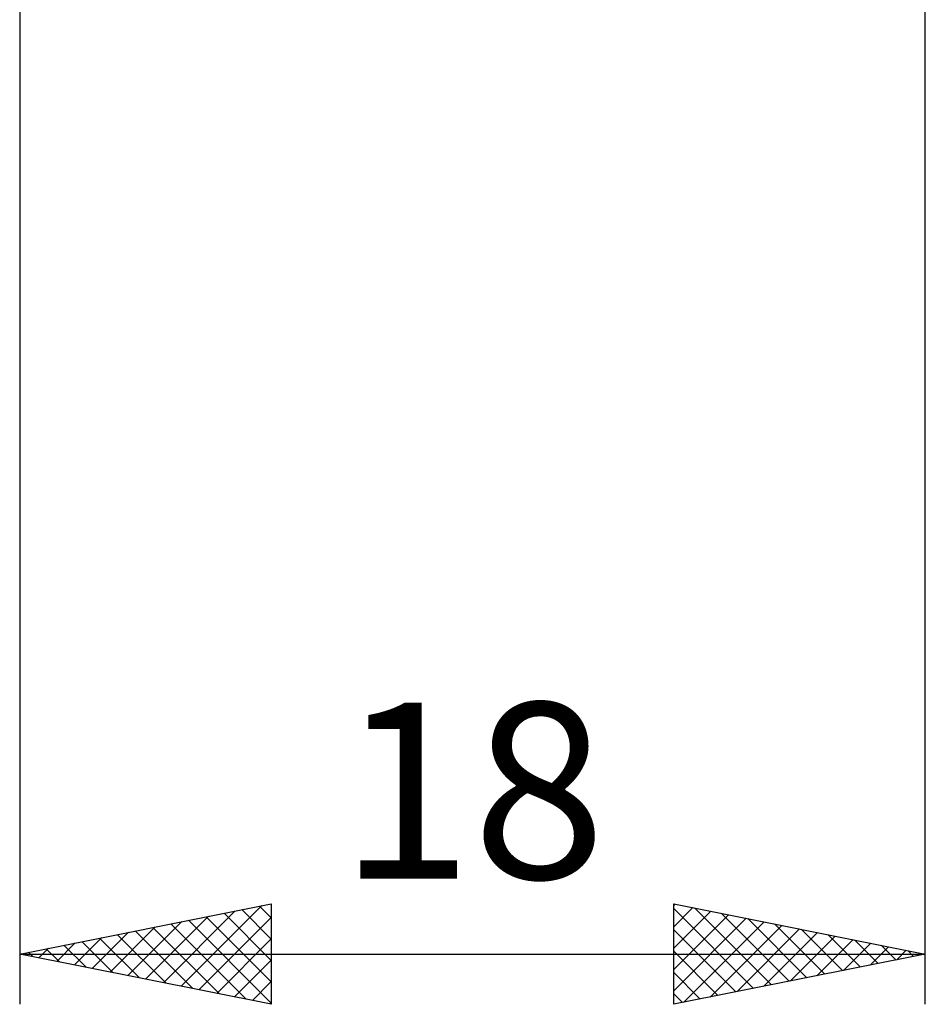
# Model space of a CAD drawing. Units: millimetres. Extents: x -27 to 87, y -35 to 37.
# Drawn here: x 38 to 56, y -35 to -15 of the extents above; entities that cross this region are included whole.
import ezdxf
from ezdxf.enums import TextEntityAlignment as Align

# ---------------------------------------------------------------- set-up
doc = ezdxf.new("R2010")
doc.units = ezdxf.units.MM
doc.header["$LTSCALE"] = 4.25
doc.layers.add('2', color=7, linetype='CONTINUOUS')
doc.styles.get("Standard").update_dxf_attribs({"font": 'Monospac821 BT'})

msp = doc.modelspace()

# ---------------------------------------------------------------- linework, layer by layer
at = {"layer": '2', "color": 7, "linetype": 'CONTINUOUS', "lineweight": 25}
for p, q in [((38, -0.545), (38, -34.75)), ((56, -34.75), (56, -0.545)), ((38, -33.75), (43, -32.75)), ((40.856, -34.321), (42.284, -32.893)), ((41.21, -34.392), (42.815, -32.787)), ((42.415, -32.867), (43, -33.452)), ((42.769, -32.796), (43, -33.027)), ((43, -32.75), (43, -34.75)), ((51, -34.75), (51, -32.75)), ((51, -32.75), (56, -33.75)), ((51, -32.783), (51.027, -32.755)), ((51, -33.207), (51.381, -32.826)), ((51, -32.846), (52.586, -34.433)), ((51.41, -32.832), (52.94, -34.362)), ((40.503, -34.251), (41.754, -32.999)), ((41.355, -33.079), (43, -34.724)), ((41.563, -34.463), (43, -33.026)), ((41.708, -33.008), (43, -34.3)), ((42.062, -32.938), (43, -33.876)), ((51, -33.631), (51.734, -32.897)), ((51, -34.055), (52.088, -32.968)), ((51, -34.48), (52.441, -33.038)), ((51.94, -32.938), (53.293, -34.291)), ((52.47, -33.044), (53.647, -34.221)), ((39.796, -34.109), (40.693, -33.211)), ((40.149, -34.18), (41.224, -33.105)), ((40.648, -33.22), (41.971, -34.544)), ((41.001, -33.15), (42.502, -34.65)), ((51, -33.271), (52.233, -34.503)), ((51.192, -34.712), (52.795, -33.109)), ((51.723, -34.605), (53.148, -33.18)), ((52.253, -34.499), (53.502, -33.25)), ((53.001, -33.15), (54, -34.15)), ((53.531, -33.256), (54.354, -34.079)), ((39.088, -33.968), (39.633, -33.423)), ((39.442, -34.038), (40.163, -33.317)), ((39.587, -33.433), (40.38, -34.226)), ((39.94, -33.362), (40.911, -34.332)), ((40.294, -33.291), (41.441, -34.438)), ((41.917, -34.533), (43, -33.45)), ((52.783, -34.393), (53.856, -33.321)), ((53.314, -34.287), (54.209, -33.392)), ((53.844, -34.181), (54.563, -33.463)), ((54.061, -33.362), (54.708, -34.008)), ((54.592, -33.468), (55.061, -33.938)), ((38.381, -33.826), (38.572, -33.636)), ((38.526, -33.645), (38.789, -33.908)), ((38.735, -33.897), (39.102, -33.53)), ((38.88, -33.574), (39.32, -34.014)), ((39.233, -33.503), (39.85, -34.12)), ((54.374, -34.075), (54.916, -33.533)), ((54.905, -33.969), (55.27, -33.604)), ((55.122, -33.574), (55.415, -33.867)), ((55.435, -33.863), (55.623, -33.675)), ((38, -33.75), (56, -33.75)), ((43, -34.75), (38, -33.75)), ((38.028, -33.756), (38.042, -33.742)), ((38.173, -33.715), (38.259, -33.802)), ((42.27, -34.604), (43, -33.874)), ((51, -33.695), (51.879, -34.574)), ((56, -33.75), (51, -34.75)), ((55.652, -33.68), (55.768, -33.796)), ((55.965, -33.757), (55.977, -33.745)), ((51, -34.119), (51.526, -34.645)), ((42.624, -34.675), (43, -34.299)), ((51, -34.544), (51.172, -34.716)), ((42.978, -34.746), (43, -34.723))]:
    msp.add_line(p, q, dxfattribs=at)

# ---------------------------------------------------------------- texts
msp.add_text('18', height=3.5, dxfattribs=at).set_placement((47, -32.25), align=Align.CENTER)

doc.saveas('drawing.dxf')
